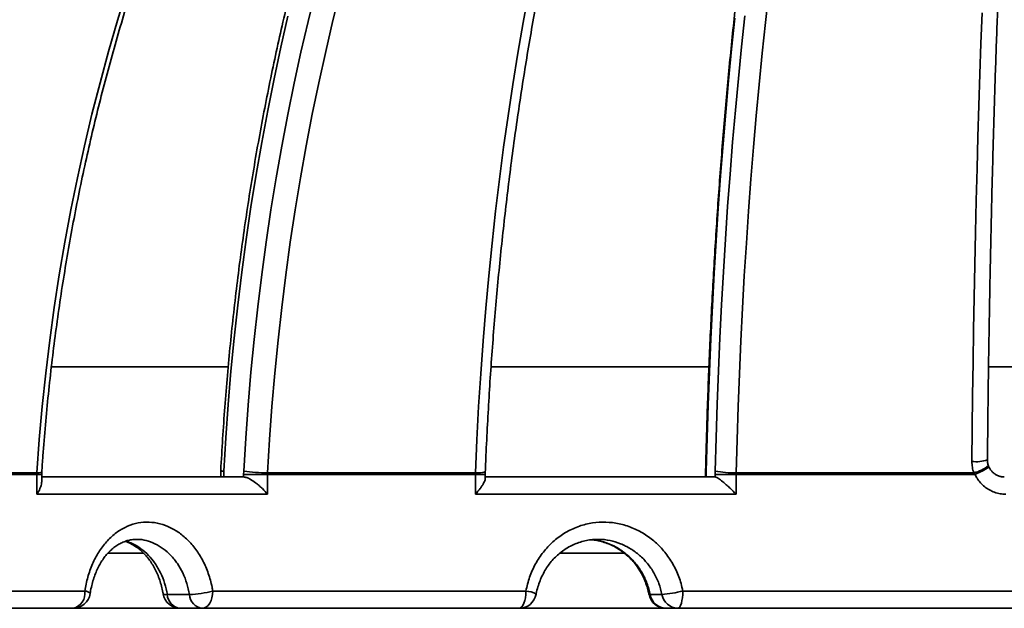
# Model space of a CAD drawing. Units: inches. Extents: x 0.2 to 8.4, y 0.1 to 10.9.
# Drawn here: x 3 to 3.2, y 3.9 to 4.1 of the extents above; entities that cross this region are included whole.
import ezdxf

# ---------------------------------------------------------------- set-up
doc = ezdxf.new("R2010")
doc.units = ezdxf.units.IN
doc.header["$MEASUREMENT"] = 0

msp = doc.modelspace()

# ---------------------------------------------------------------- linework, layer by layer
at = {"color": 7, "linetype": 'Continuous', "lineweight": 35}
for p, q in [((3.005948308470067, 3.971296029916119), (3.046031148763009, 3.971296029916119)), ((3.105591711547639, 3.971296029916119), (3.154988740075617, 3.971296029916119)), ((3.218353343082315, 3.971296029916119), (3.279036529981629, 3.971296029916119)), ((3.002688422795211, 3.946958444399317), (2.967967763891226, 3.946958444399317)), ((2.967981770396088, 3.94732276019071), (3.002700320991096, 3.94732276019071)), ((3.002688422795211, 3.946958444399317), (3.002700320991096, 3.94732276019071)), ((3.002688422795211, 3.942464189650665), (3.002688422795211, 3.946958444399317)), ((3.00379913496417, 3.945183651568542), (3.00379913496417, 3.946958444399317)), ((3.003805496557347, 3.946957271079538), (3.003820309719557, 3.947428358970824)), ((3.044378711185443, 3.947680476058346), (3.044378711185443, 3.946370464525044)), ((3.045085159691156, 3.947680476058346), (3.045085159691156, 3.946370464525044)), ((3.049586087696051, 3.947687075982103), (3.049566544588481, 3.946958444399317)), ((3.049566544588481, 3.946370317860072), (3.049566544588481, 3.946958444399317)), ((3.054967812192577, 3.946958444399317), (3.049566544588481, 3.946958444399317)), ((3.054967812192577, 3.946958444399317), (3.054977748744456, 3.94732276019071)), ((3.054967812192577, 3.946958444399317), (3.054967812192577, 3.942464189650665)), ((3.102072503868493, 3.946958444399317), (3.054967812192577, 3.946958444399317)), ((3.054977748744456, 3.94732276019071), (3.102079635452775, 3.94732276019071)), ((3.102072503868493, 3.946958444399317), (3.102079635452775, 3.94732276019071)), ((3.102072503868493, 3.942464189650665), (3.102072503868493, 3.946958444399317)), ((3.104312591324145, 3.945981655683264), (3.104312591324145, 3.946958444399317)), ((3.104317724598178, 3.946957417744511), (3.104325103679601, 3.947533224426076)), ((3.154241399542292, 3.947680476058346), (3.154241399542292, 3.946370464525044)), ((3.154374498004727, 3.947680476058346), (3.154374498004727, 3.946370464525044)), ((3.156405358710717, 3.947687075982103), (3.156396540479253, 3.946958444399317)), ((3.156396540479253, 3.946370464525044), (3.156396540479253, 3.946958444399317)), ((3.161164352901077, 3.946958444399317), (3.156396540479253, 3.946958444399317)), ((3.161164352901077, 3.946958444399317), (3.161168835349295, 3.94732276019071)), ((3.161164352901077, 3.946958444399317), (3.161164352901077, 3.942464189650665)), ((3.215299996063174, 3.946958444399317), (3.161164352901077, 3.946958444399317)), ((3.161168835349295, 3.94732276019071), (3.215007970061683, 3.94732276019071)), ((3.215299996063174, 3.946958444399317), (3.215007970061683, 3.94732276019071)), ((3.00379913496417, 3.946370464525044), (3.049551878091243, 3.946370464525044)), ((3.049551878091243, 3.946370464525044), (3.049566544588481, 3.946370317860072)), ((3.104312591324145, 3.946370464525044), (3.156397842130883, 3.946370464525044)), ((3.054967812192577, 3.942464189650665), (3.002688422795211, 3.942464189650665)), ((3.161164352901077, 3.942464189650665), (3.102072503868493, 3.942464189650665)), ((2.960910923745779, 3.920514749879133), (3.013576958676583, 3.920514749879133)), ((3.042566573786075, 3.920514749879133), (3.113523325754288, 3.920514749879133)), ((3.14908433828377, 3.920514749879133), (3.229773387094493, 3.920514749879133)), ((3.032263066146408, 3.919733612236235), (3.037292299714939, 3.919733612236235)), ((3.144355887073909, 3.919733612236235), (3.14167988382066, 3.919733612236235)), ((3.010905162874729, 3.916608621669726), (2.957640643191005, 3.916608621669726)), ((3.010905162874729, 3.916608621669726), (3.03770954322824, 3.916608621669726)), ((3.04022420584531, 3.916608621669726), (3.03770954322824, 3.916608621669726)), ((3.111987285165426, 3.916608621669726), (3.04022420584531, 3.916608621669726)), ((3.111987285165426, 3.916608621669726), (3.146614380983594, 3.916608621669726)), ((3.146614380983594, 3.916608621669726), (3.14795239636006, 3.916608621669726)), ((3.229558369370062, 3.916608621669726), (3.14795239636006, 3.916608621669726))]:
    msp.add_line(p, q, dxfattribs=at)
at = {"color": 8, "linetype": 'Continuous', "lineweight": 35}
for p, q in [((3.002688422795211, 3.946958444399317), (3.00379913496417, 3.946958444399317)), ((3.044378711185443, 3.947680476058346), (3.045085159691156, 3.947680476058346)), ((3.102072503868493, 3.946958444399317), (3.104312591324145, 3.946958444399317)), ((3.154241399542292, 3.947680476058346), (3.154374498004727, 3.947680476058346)), ((3.018820891431557, 3.929108583935762), (3.026834390525599, 3.929108583935762)), ((3.121215225230142, 3.929108583935762), (3.135794740972999, 3.929108583935762))]:
    msp.add_line(p, q, dxfattribs=at)
at = {"color": 7, "linetype": 'Continuous', "lineweight": 35, "flags": 128}
for points in [[(3.002700320991096, 3.94732276019071), (3.003258857872163, 3.954861486436035), (3.003934286736218, 3.962380852905005), (3.004726314253316, 3.969877632968228), (3.00563451876166, 3.977348013336424), (3.006658496932576, 3.984788327385281), (3.007797735438662, 3.992195055155463), (3.009051702619393, 3.99956453002266), (3.010419775148636, 4.006893378692508), (3.011901293034015, 4.01417808120567), (3.01349554128379, 4.021414970937836), (3.015201768239977, 4.028600527929668), (3.017019148912107, 4.035731378886803), (3.018946803310346, 4.042804150514875), (3.020983778112373, 4.049815322854547), (3.023129138328988, 4.056761669276427)], [(3.071548763981341, 4.056761669276427), (3.069808547417805, 4.049815322854547), (3.068156219838967, 4.042804150514875), (3.066592606235298, 4.035731378886803), (3.065118421598538, 4.028600527929668), (3.063734399253549, 4.021414970937836), (3.062441199192707, 4.01417808120567), (3.061239444742143, 4.006893378692508), (3.060129722561748, 3.99956453002266), (3.059112564312047, 3.992195055155463), (3.058188464987321, 3.984788327385281), (3.057357846249367, 3.977348013336424), (3.0566211480931, 3.969877632968228), (3.055978682181588, 3.962380852905005), (3.055430796844139, 3.954861486436035), (3.054977748744456, 3.94732276019071)], [(3.102079635452775, 3.94732276019071), (3.102411730783048, 3.954826580172608), (3.102813051980284, 3.962311480373069), (3.103283397380148, 3.969773794167783), (3.103822556151739, 3.977210148262386), (3.104430262464798, 3.984616729367596), (3.105106222989377, 3.991990164189048), (3.105850116895851, 3.999326786102432), (3.106661595854911, 4.006623221813384), (3.107540265704442, 4.013876098027539), (3.108485713949209, 4.021081601455615), (3.109497473094615, 4.028236652133192), (3.110575084812619, 4.035337583435961), (3.111718008276136, 4.04238116873453), (3.112925711824642, 4.04936388806956), (3.114197617964807, 4.05628251481166)], [(3.168590101284865, 4.05628251481166), (3.167811163616552, 4.04936388806956), (3.167071541327399, 4.04238116873453), (3.166371591913274, 4.035337583435961), (3.165711654536927, 4.028236652133192), (3.165092031694863, 4.021081601455615), (3.164513025883588, 4.013876098027539), (3.163974912099924, 4.006623221813384), (3.163477947007574, 3.999326786102432), (3.163022368937117, 3.991990164189048), (3.162608397886013, 3.984616729367596), (3.162236226352037, 3.977210148262386), (3.161906037666405, 3.969773794167783), (3.161617987660649, 3.962311480373069), (3.161372213833183, 3.954826580172608), (3.161168835349295, 3.94732276019071)], [(3.214595092122952, 3.949883383943499), (3.214668339818454, 3.957370337453574), (3.214755809432998, 3.964837197862431), (3.214857459717058, 3.972280298545764), (3.214973244837832, 3.979696266209206), (3.215103105212674, 3.987081434228448), (3.215246983550579, 3.994432429309126), (3.215404806519062, 4.00174558482693), (3.215576503077275, 4.009017380822521), (3.215761990726172, 4.01624459066651), (3.215961177800146, 4.023423547734585), (3.216173972633589, 4.030551025397355), (3.216400274394332, 4.03762335703051), (3.216639973083645, 4.04463746266963), (3.21689295411952, 4.051589822355377)], [(3.042566573786075, 3.920514749879133), (3.042521565972676, 3.919752678682644), (3.042388265845903, 3.919019940480632), (3.042171806679792, 3.91834454828282), (3.041880493378401, 3.917752608454293), (3.041525545812119, 3.917266854065769), (3.041120585490255, 3.916905911568741), (3.040681177233004, 3.916683567470612), (3.04022420584531, 3.916608621669726)], [(3.113523325754288, 3.920514749879133), (3.113493809428596, 3.919752678682644), (3.113406397105058, 3.919019940480632), (3.113264452911476, 3.91834454828282), (3.113073430951511, 3.917752608454293), (3.112840664473782, 3.917266854065769), (3.112575100041606, 3.916905911568741), (3.112286949203682, 3.916683567470612), (3.111987285165426, 3.916608621669726)], [(3.14908433828377, 3.920514749879133), (3.149062586035054, 3.919752678682644), (3.148998172612496, 3.919019940480632), (3.148893572987507, 3.91834454828282), (3.148752802113704, 3.917752608454293), (3.148581268261944, 3.917266854065769), (3.148385571355985, 3.916905911568741), (3.148173227975661, 3.916683567470612), (3.14795239636006, 3.916608621669726)]]:
    msp.add_lwpolyline(points, dxfattribs=at)
at = {"color": 8, "linetype": 'Continuous', "lineweight": 35, "flags": 128}
for points in [[(3.049586087696051, 3.947687075982103), (3.05003541417206, 3.955177402786542), (3.050577304578763, 3.962649249804461), (3.051211502252457, 3.970098803746578), (3.05193773219632, 3.977522837983501), (3.052755664414164, 3.984917832555893), (3.053664877244193, 3.992280267504416), (3.054664985690855, 3.999606916199678), (3.055755494759868, 4.006894258682343), (3.056935927790071, 4.014138774993072), (3.058205716454698, 4.021337238502475), (3.059564255760736, 4.028486275916184), (3.061010959048296, 4.035582660604809), (3.062545111325638, 4.042622872609012), (3.064165997601021, 4.049603831964374), (3.065872902882706, 4.05652216537653)], [(3.059604130300102, 4.050819097925518), (3.057987020647757, 4.043746619627391), (3.056456809991548, 4.036615475340311), (3.055014176656971, 4.029429038358645), (3.053659798969524, 4.022190681976755), (3.05239430025534, 4.014903632824036), (3.051218230508065, 4.007571117529879), (3.050132139721345, 4.000196509388648), (3.049136522889462, 3.992783181694708), (3.048231838340456, 3.985334654407398), (3.047418471069877, 3.977854007491136), (3.046696806073279, 3.970344907570233), (3.046067191679972, 3.962810727939052), (3.045529884553656, 3.955254695226986), (3.045085159691156, 3.947680476058346)], [(3.160875028743374, 4.050343170090144), (3.160151429602454, 4.043300758111354), (3.159466687512652, 4.036200560133448), (3.158821095803916, 4.029045949450787), (3.15821495697275, 4.021840006027794), (3.157648546015978, 4.014585809828888), (3.15712211043074, 4.007287027478378), (3.156635888547617, 3.999946592275712), (3.156190109530628, 3.992567877515254), (3.155784956710987, 3.98515425649137), (3.155420631753034, 3.977709249163397), (3.155097281321739, 3.970235935495754), (3.154815061248636, 3.962737835447779), (3.154574099865576, 3.955218175648864), (3.154374498004727, 3.947680476058346)], [(3.156405358710717, 3.947687075982103), (3.156611038001359, 3.955275814983009), (3.156859598463301, 3.962845487537506), (3.157150902598131, 3.970392280356311), (3.157484831240558, 3.977912673480088), (3.15786121022593, 3.985403000284527), (3.15827986538959, 3.992859887475263), (3.158740595067201, 4.000279521763015), (3.159243179261305, 4.007658529853417), (3.159787379641323, 4.014993391787133), (3.160372939543552, 4.022280587604825), (3.160999574804608, 4.029516450682184), (3.161666982927986, 4.036697754389817), (3.162374852250619, 4.04382112543336), (3.163122843609758, 4.050882897188504)], [(3.154374498004727, 3.947680476058346), (3.154250456104336, 3.947750141920227), (3.154242499529584, 3.94777316832089)], [(3.14167988382066, 3.919733612236235), (3.141486029393416, 3.919741238814799), (3.141442799892807, 3.919764851875352)]]:
    msp.add_lwpolyline(points, dxfattribs=at)
at = {"color": 7, "linetype": 'Continuous', "lineweight": 35}
for centre, radius, start, end in [((3.26029791086007, 3.919088988011113), 0.3560015436388783, 114.1412409372248, 175.3934531157541), ((3.260516224522074, 3.91913532284031), 0.3438920925510691, 112.3750571485138, 175.298423206631), ((3.260142621319003, 3.918976307319124), 0.3483018874379091, 114.6820697304901, 175.2717037443163), ((3.048284969764928, 3.947680507512667), 0.003906249999999556, 176.9923368613533, 179.9999999999935), ((3.05499656393655, 3.987680090051397), 0.0403573342466486, 262.2954858019629, 269.9732878507261), ((3.15814764834552, 3.947680507512668), 0.003906250000000444, 178.6419207741864, 180), ((3.160482648583454, 3.969674476489224), 0.02236224661716406, 259.4945431219223, 271.7584001589266), ((3.010145567097908, 3.919995005653058), 0.00347053053966323, 282.6426841529901, 8.612977934464316), ((3.036038952595522, 3.946392892966992), 0.02668872661036975, 272.691695373082, 284.1572190599771), ((3.140420015312698, 3.958260485566913), 0.03872739411784432, 275.8330508200279, 282.9279706483402), ((3.010905165648091, 3.920514798454571), 0.003906250000000203, 270.0000000000008, 351.5177181969388), ((3.035194961619794, 3.920514798454571), 0.00390625, 189.2824638834256, 270.0000000000008), ((3.03558272096676, 3.91991028138096), 0.003324352585540535, 183.0463577221857, 263.301520933979), ((3.04061194987048, 3.9199102792792), 0.003324347815625302, 183.0463258218551, 263.3019103767199), ((3.111987282697136, 3.920514798454571), 0.00390625, 270.0000000000008, 349.3545984106722), ((3.145276398637178, 3.920514798454571), 0.003906250000000609, 191.0661024211563, 270.0000000000008), ((3.14536573739533, 3.920343529240462), 0.003735975819777193, 189.3958830737088, 268.6298055421927), ((3.148041741086362, 3.92034352948224), 0.003735976291157925, 189.3958856358296, 268.6296583785774)]:
    msp.add_arc(centre, radius, start, end, dxfattribs=at)
at = {"color": 8, "linetype": 'Continuous', "lineweight": 35}
for centre, radius, start, end in [((3.215536816202262, 3.958087237218299), 0.008257726854043761, 263.4516530168387, 288.1953853863994), ((3.003018916122431, 3.949883068070911), 0.002580054127170859, 262.9067889816214, 287.9646225757079), ((3.044982115115132, 3.948629187223165), 0.0009542908670318899, 231.196017113794, 276.1988994658664), ((3.102706026012647, 3.952729002221689), 0.005442409212014649, 263.3909328624956, 287.2941405459109), ((3.213489965893448, 3.954607626179018), 0.007441344577587174, 281.7707293283971, 310.5062992239241), ((3.207739303040968, 3.965258407227028), 0.01980032117092073, 292.4481364276372, 302.7809790802136), ((3.013589591730172, 3.919023886455999), 0.001490916946204811, 37.75445457176718, 90.48549271412367), ((3.113335361308367, 3.915889011312348), 0.004629555909713983, 57.45409325520202, 87.67309636481782), ((3.031957596663589, 3.920771511603215), 0.00108191806571053, 235.2029319718101, 286.3999536268723)]:
    msp.add_arc(centre, radius, start, end, dxfattribs=at)
at = {"color": 7, "linetype": 'Continuous', "lineweight": 35}
for points, knots in [([(3.127891598104113, 4.253181633549572), (3.125952577311069, 4.25242411319645), (3.121833429132161, 4.250814878992133), (3.115596370920179, 4.248188339044157), (3.109170042837485, 4.245339811457955), (3.102801349580971, 4.24235534731423), (3.096491507391375, 4.239240030612965), (3.090243238095685, 4.23599441785171), (3.084059163800113, 4.232619692652518), (3.077941629945311, 4.229117411763869), (3.071893174360178, 4.225488828981778), (3.065916296965883, 4.221735377027364), (3.060013123245906, 4.217858966291026), (3.054186391305413, 4.213860579165224), (3.04843824626046, 4.209742090240923), (3.042770964621336, 4.205505262875125), (3.037186933235983, 4.201151643447219), (3.031688321777583, 4.196683056722199), (3.026277395955204, 4.192101234791837), (3.020956320465598, 4.187408061404795), (3.015727129850972, 4.182605503956582), (3.010592102437488, 4.177695274946274), (3.005553280452191, 4.172679418179296), (3.000612444588981, 4.167560185229343), (2.995771897601585, 4.162339297093527), (2.99103350748352, 4.157018965603588), (2.986398968706009, 4.151601522572763), (2.981870438884096, 4.14608889640146), (2.977449523457799, 4.140483435005408), (2.973138150915325, 4.134787314515857), (2.968937960085651, 4.129002905628475), (2.964850617722371, 4.123132525230734), (2.960877909977913, 4.117178410888316), (2.957021312211046, 4.111143056470517), (2.953282376437154, 4.105028897603302), (2.949662703773537, 4.098838370173674), (2.946163626854023, 4.092573997521175), (2.942786642389218, 4.086238259306549), (2.939533070340004, 4.079833683247869), (2.93640423950103, 4.07336284331029), (2.933401460222071, 4.066828358588482), (2.930525698690861, 4.060232927611014), (2.927778477623399, 4.053579079022936), (2.925160646039756, 4.046869574041437), (2.922673325862134, 4.040107109388379), (2.920317512741426, 4.03329437722907), (2.91809415676075, 4.02643407167372), (2.916004245574075, 4.019528998461362), (2.914048430123908, 4.012581956151876), (2.912227674402229, 4.005595723194014), (2.910542587284493, 3.998573073958642), (2.908993931398544, 3.991516873120164), (2.907582310978158, 3.984429961402693), (2.906308177906172, 3.977315194464996), (2.905172277231087, 3.970175372223687), (2.904174735797745, 3.963013418595064), (2.903331936464296, 3.95595811957862), (2.902828347889208, 3.95095782492734), (2.902595680987417, 3.948353732012399), (2.90256629608123, 3.948024845413495)], [0, 0, 0, 0, 0.01588555232112896, 0.03374638588159828, 0.05160745986934929, 0.06946859971327926, 0.08733003293799817, 0.105191488835278, 0.1230531929584331, 0.1409150668697879, 0.1587771832171423, 0.1766395654388969, 0.1945018458436398, 0.2123645557729848, 0.2302274814457493, 0.2480905178435977, 0.2659537257493729, 0.283817143481764, 0.301680809878729, 0.3195445822048734, 0.3374085086682322, 0.3552727951013623, 0.3731373000490341, 0.3910017848279563, 0.408866712528649, 0.4267318840497814, 0.4445969423071569, 0.4624624045418441, 0.4803280026116192, 0.4981938098648055, 0.5160597508428261, 0.533925759851584, 0.5517921428416804, 0.5696587295851955, 0.5875253397769267, 0.6053922246987951, 0.6232590277516061, 0.6411261653884013, 0.6589933788322843, 0.6768608663558091, 0.6947285373923614, 0.7125960584889582, 0.7304640632842216, 0.7483319687547673, 0.76619992035855, 0.7840681033468303, 0.8019363718611039, 0.8198050079705919, 0.837673291158958, 0.8555419370659796, 0.8734106429299773, 0.8912794825265754, 0.9091482181145077, 0.9270170209688077, 0.9448860321857543, 0.9627551053139184, 0.9806241029215003, 0.9975529011064461, 0.9999999999999999, 0.9999999999999999, 0.9999999999999999, 0.9999999999999999]), ([(3.218115360831507, 3.950242273130914), (3.218126655721865, 3.951482614065159), (3.21815941155376, 3.955079674138231), (3.218223224498606, 3.961021460036961), (3.218310882455989, 3.968058992881549), (3.218411193876958, 3.975074268398718), (3.218523898851374, 3.982064559145613), (3.218649002242963, 3.989026933123693), (3.218786444690901, 3.995958432446544), (3.21893616820697, 4.00285620755467), (3.219098103455288, 4.009717306772953), (3.219272192372336, 4.016538891392516), (3.219458354619726, 4.023318112360283), (3.219656510162245, 4.030052196128666), (3.219866577524003, 4.03673826772432), (3.220088468143147, 4.0433735499002), (3.220322080979938, 4.049955264995631), (3.220567330332979, 4.056480590439506), (3.220824101875419, 4.06294689673243), (3.221092277758813, 4.069351432494531), (3.221371770210097, 4.075691504034038), (3.221662425656587, 4.081964462315808), (3.221964146747271, 4.088167661490016), (3.222276789423044, 4.094298522705307), (3.222600228704331, 4.100354449923724), (3.222934315109362, 4.106332918020116), (3.223278906739801, 4.11223143217321), (3.223633859947673, 4.118047407799543), (3.223999018926177, 4.12377843180166), (3.224374215233792, 4.129422190081962), (3.224759294870808, 4.134976173654475), (3.225154084007428, 4.140438050997044), (3.225558407419896, 4.145805472837496), (3.225972092133638, 4.151076234739212), (3.226394934148207, 4.156248136166045), (3.226826765974705, 4.161318804873333), (3.227267367450634, 4.16628626253616), (3.227716567987401, 4.171148052214367), (3.228174117913419, 4.175902543142687), (3.228639836970979, 4.180547247215175), (3.229113483868573, 4.185080378116822), (3.229594839928627, 4.189499823113039), (3.230083655693222, 4.193803659710169), (3.230579695914847, 4.197990057206252), (3.231082696705589, 4.202056978344147), (3.231592387912113, 4.206002851540139), (3.232108503458084, 4.20982538675389), (3.232630728453068, 4.213523322285558), (3.233158759108167, 4.217094694833847), (3.233692279227564, 4.220537426348284), (3.234230888733457, 4.223850572700551), (3.234774262862856, 4.227031434789857), (3.235321920622979, 4.230079334147588), (3.235873439733404, 4.232991849248096), (3.23642828415581, 4.235767515239523), (3.236985863449797, 4.238404782392545), (3.237545519786927, 4.240901489301677), (3.238106457984355, 4.243256553352606), (3.238667739932567, 4.245467020584055), (3.239228334302232, 4.247534386465968), (3.239786612475516, 4.249443823114771), (3.240173170384232, 4.250695099800969), (3.240372587744726, 4.251288639057954), (3.240387835360897, 4.25133402156001)], [0, 0, 0, 0, 0.00886666759381022, 0.02571384617110567, 0.04256144628725457, 0.05940879905494543, 0.07625584818094669, 0.09310287235125461, 0.1099498296597782, 0.1267962107917827, 0.1436425990669851, 0.1604884633722948, 0.1773339180282528, 0.194179351868631, 0.2110241640431122, 0.2278686563605713, 0.2447127692301408, 0.2615560947160105, 0.2783990833492284, 0.2952415443447641, 0.3120831827524244, 0.3289243435390882, 0.3457645953217114, 0.3626041154438653, 0.37944271386291, 0.3962804324361998, 0.4131172177005836, 0.4299526819512879, 0.4467869652039825, 0.4636200463338504, 0.4804516531651002, 0.4972816597259264, 0.5141098576958616, 0.5309362164459767, 0.5477606694500883, 0.5645827835907298, 0.5814025063492972, 0.5982192674612363, 0.6150332955077732, 0.6318438750249599, 0.6486507625823057, 0.6654534520738923, 0.6822515920495071, 0.6990445539997898, 0.7158317789388948, 0.7326125547147292, 0.7493858194393772, 0.7661509439711395, 0.7829065854391711, 0.7996511972316869, 0.8163836446967893, 0.8331014206422035, 0.8498028842618414, 0.8664848791850127, 0.8831441945954814, 0.8997769707271773, 0.9163781801868572, 0.9329420729768992, 0.9494612557276586, 0.9659266377059217, 0.9823271007170066, 0.9986487155169425, 1, 1, 1, 1]), ([(3.003814681451242, 3.947428945630714), (3.003899184476748, 3.948661541922124), (3.004144569188809, 3.952240825435883), (3.004628407584215, 3.958155576728131), (3.005299402184456, 3.965164834185406), (3.006072817431915, 3.972152852180106), (3.006946588053468, 3.979116896116379), (3.007920764631889, 3.986053952825765), (3.008994870627043, 3.99296107310907), (3.010168459796085, 3.999835332238313), (3.011440942565037, 4.006673900177383), (3.012811858360795, 4.013473895619354), (3.014280621892557, 4.020232449213696), (3.015846487053131, 4.026946692741079), (3.017508982066028, 4.033613789907974), (3.019267114239048, 4.040230933713869), (3.021120456333728, 4.046795339719363), (3.023067918035176, 4.053304296594509), (3.025108806156281, 4.059755059501413), (3.027242249018772, 4.066144861179953), (3.029467254151886, 4.072471093636397), (3.031782953536002, 4.078731038832124), (3.034188289489306, 4.084922046020727), (3.036682293241391, 4.091041539143665), (3.039263792550388, 4.097087026142521), (3.041931762468189, 4.103055968023307), (3.044685102903132, 4.108945739795576), (3.047522448775479, 4.114754069493605), (3.05044280604027, 4.120478371092094), (3.053444781955821, 4.126116287339192), (3.056527209795257, 4.131665459196967), (3.059688610991345, 4.13712369071929), (3.062927759817272, 4.142488631564799), (3.06624331106073, 4.147757955990921), (3.069633722401781, 4.152929573722022), (3.073097610455272, 4.158001342205062), (3.076633636442887, 4.162970981709657), (3.080240037601157, 4.167836812608864), (3.083915572375419, 4.172596426108465), (3.087658498703223, 4.177248096200724), (3.091467287557857, 4.181789913530654), (3.095340427444055, 4.186219793660421), (3.09927614255936, 4.190536178979921), (3.103272904247875, 4.194737106971408), (3.107329028684718, 4.198820852539749), (3.111442784692368, 4.202785782976389), (3.11561249856216, 4.20663030648278), (3.119836441701412, 4.210352766578644), (3.124112831300133, 4.213951773212816), (3.128439974068977, 4.217425606247502), (3.132816005063734, 4.220773064146215), (3.137239225806644, 4.223992560479611), (3.141707728844206, 4.227083004546631), (3.146219695498429, 4.23004312024049), (3.150773406234005, 4.232871222848673), (3.155366800607183, 4.235566751835599), (3.159998191985957, 4.238128051901351), (3.164665522189551, 4.240554597353959), (3.169367050927181, 4.242844687385789), (3.17410065356844, 4.244998329320928), (3.178864868970932, 4.247011839087487), (3.182995896565968, 4.248634864570351), (3.185542791215135, 4.249559721828263), (3.186484717481398, 4.249901764772229)], [0, 0, 0, 0, 0.008733878546475072, 0.02536193538014309, 0.04199011937755689, 0.05861810775718906, 0.07524591900974176, 0.09187386947770208, 0.1085012496451189, 0.1251283280379904, 0.1417553343419971, 0.1583821321377492, 0.1750085644838776, 0.1916350813958617, 0.208260756509714, 0.2248866290330062, 0.2415117019310284, 0.2581368956033353, 0.2747617562418915, 0.2913861278706144, 0.3080104263570205, 0.3246344076325164, 0.3412580420607731, 0.3578812268724235, 0.3745044847040784, 0.3911275864464693, 0.4077502956214499, 0.4243731373035864, 0.4409957616044327, 0.4576183192852362, 0.4742408680345234, 0.4908636382970152, 0.5074865891598518, 0.524109591717564, 0.5407329742050524, 0.5573567016759533, 0.5739807683928998, 0.5906057426566875, 0.6072311904916765, 0.6238576007223353, 0.6404851300914156, 0.6571136153548518, 0.6737435581881291, 0.6903749338657721, 0.7070078483038535, 0.7236426071265216, 0.7402794102451478, 0.756918407522006, 0.7735598785747175, 0.7902038637227231, 0.806850708535693, 0.8235005240324881, 0.8401536819075405, 0.8568103235515867, 0.8734704056601525, 0.8901343876170866, 0.9068022618369848, 0.923474346783102, 0.940150580235056, 0.9568311224072232, 0.9735160237785241, 0.9902053456171612, 1, 1, 1, 1]), ([(3.209620690629329, 4.243884174287948), (3.20929173210791, 4.243328717493688), (3.208371984878421, 4.241775695412306), (3.206884123092385, 4.239080447701999), (3.205155931400369, 4.235812731424777), (3.203450608720653, 4.232412088325371), (3.201767133538381, 4.228888028962666), (3.200106182762623, 4.225239657208847), (3.198467872791117, 4.221469282480498), (3.196852586437896, 4.217577954818116), (3.19526065919111, 4.213567267279632), (3.193692413729216, 4.209438764842371), (3.192148200758521, 4.205194141596447), (3.190628475966638, 4.200834618929796), (3.189133577359002, 4.196362178174502), (3.187663895694602, 4.191778572437295), (3.186219909584997, 4.187085228350976), (3.184802010652766, 4.182284097010943), (3.183410603921165, 4.177377058473064), (3.182046151875169, 4.172365885145716), (3.180709100131643, 4.167252476111975), (3.179399821872894, 4.162039044742486), (3.178118808894856, 4.156727333078458), (3.176866481969698, 4.151319412478257), (3.175643225519957, 4.145817610593244), (3.174449515466364, 4.140223846974293), (3.173285741360949, 4.134540332989895), (3.172152315405487, 4.12876939364433), (3.171049654095035, 4.122913231250596), (3.169978128533733, 4.11697419392909), (3.168938153246394, 4.110954498857531), (3.16793010123357, 4.104856650912081), (3.166954315260889, 4.098683040813035), (3.166011223842011, 4.092436034056813), (3.165101097511, 4.086118138241591), (3.164224321264621, 4.079731897877672), (3.163381207048452, 4.073279794356815), (3.162572111240628, 4.066764382153088), (3.161797268186276, 4.06018830691524), (3.161057028760746, 4.053554213397317), (3.160351670163313, 4.046864669544727), (3.159681414829881, 4.040122420467216), (3.159046576391485, 4.033330048365482), (3.158447361222067, 4.026490322803494), (3.157884026588737, 4.019605985697766), (3.157356749035921, 4.012679812374999), (3.156865764337816, 4.005714508655731), (3.156411259522028, 3.998712861135233), (3.155993401903187, 3.991677738541694), (3.155612345673094, 3.984611946872568), (3.155268257166588, 3.977518333356365), (3.154961265100497, 3.970399682472371), (3.154691425582751, 3.963258895099852), (3.154463228254965, 3.956224303656923), (3.154321535641977, 3.951058491252736), (3.154254728025464, 3.948281350699593), (3.154242499529584, 3.947773021655918)], [0, 0, 0, 0, 0.01066789111950359, 0.02982674915773851, 0.04897100090088468, 0.06810052366240242, 0.0872152632354744, 0.1063158005666254, 0.1254024127734752, 0.1444759006075175, 0.163537099610472, 0.1825865447618298, 0.2016248997179517, 0.2206533538835525, 0.2396721766067698, 0.258681920541624, 0.2776836576682024, 0.2966777621216435, 0.3156646332602328, 0.3346449913784955, 0.3536193697304409, 0.3725877817598632, 0.3915510663911729, 0.4105096162206582, 0.4294633294667863, 0.4484129795540789, 0.4673588237557155, 0.4863008956621256, 0.5052395676798006, 0.5241749883931482, 0.5431076544477622, 0.5620375563219469, 0.580964629013837, 0.5998896444872596, 0.618812345521573, 0.6377329596563155, 0.6566516989282248, 0.6755688483262213, 0.6944840693072729, 0.7133978471677112, 0.732310213592628, 0.751221030803764, 0.7701308411282707, 0.7890396045627127, 0.8079472455466546, 0.8268537808829965, 0.8457595953838474, 0.8646647634596182, 0.8835690554389146, 0.902472594071626, 0.9213755648732729, 0.9402777966791535, 0.9591799089878587, 0.9780813977378715, 0.9959880092802688, 1, 1, 1, 1]), ([(2.936901372772827, 3.94735663979933), (2.937009444251085, 3.948586545442674), (2.937323725975825, 3.952163223332989), (2.937943684915401, 3.958075482263168), (2.938804183181204, 3.965085126156878), (2.939796194500574, 3.97207363606308), (2.940917185129725, 3.97903827224205), (2.942167229807095, 3.98597600292605), (2.943545672488732, 3.99288400461957), (2.94505193463941, 3.999759348831175), (2.946685432738893, 4.006599178343822), (2.948445391850058, 4.013400594051904), (2.950331177464286, 4.020160721348594), (2.95234190248937, 4.026876706627235), (2.954476814408946, 4.033545730545233), (2.95673493556626, 4.040165082828022), (2.959115288139191, 4.04673194484473), (2.961617028619376, 4.053243506052656), (2.964238982457803, 4.059697079746383), (2.966979964474394, 4.06609002622382), (2.969839066915342, 4.072419526633737), (2.972814874737807, 4.078683007753934), (2.975906238156282, 4.084877824021134), (2.979111840084089, 4.091001388924957), (2.982430318616023, 4.097051130794235), (2.985860272937154, 4.103024500041662), (2.989400367835975, 4.108918938382581), (2.993048903552984, 4.114732110053677), (2.996804612702809, 4.120461399796078), (3.000665660609701, 4.126104596946145), (3.004630681333063, 4.131659170064096), (3.008697729672756, 4.137122981205915), (3.012865417319735, 4.142493491976866), (3.017131710796265, 4.147768669371033), (3.02149503221283, 4.152946164748072), (3.02595341115328, 4.158023902996873), (3.030505006346827, 4.162999725929572), (3.035148034574231, 4.167871392753654), (3.039880431224019, 4.172637010790952), (3.044700128920606, 4.177294702641853), (3.049605342855137, 4.181842206646576), (3.054593875085956, 4.186277810860182), (3.059663560849775, 4.190599761193996), (3.064812483092217, 4.194805936225661), (3.070038284062291, 4.198894835926545), (3.075338931982692, 4.202864562861968), (3.080712045592624, 4.206713655229563), (3.086155561302635, 4.210440197414441), (3.091667054121428, 4.214042851025939), (3.097244279160787, 4.217520052490503), (3.102884810622277, 4.220870473443425), (3.108586515895246, 4.224092232751403), (3.114346650888006, 4.227184721004391), (3.120163199660039, 4.230145725650846), (3.126033211497345, 4.232975378637094), (3.131955377440511, 4.23566894853744), (3.137834362388055, 4.23819914168681), (3.141760730027095, 4.239763954635667), (3.143679046559495, 4.240528479719885)], [0, 0, 0, 0, 0.009442421436451343, 0.02745942354646696, 0.04547648053983765, 0.06349398056231145, 0.08151120235675832, 0.09952850857308594, 0.1175458509061063, 0.1355635298100189, 0.1535810646090753, 0.1715990452065856, 0.1896169283077324, 0.2076348419471906, 0.2256529048628854, 0.2436711106674177, 0.2616898463418216, 0.2797083366032012, 0.2977271607817802, 0.3157464696942184, 0.3337657389350508, 0.3517853225384096, 0.3698052316057885, 0.387825364912053, 0.4058459303459471, 0.4238666858688571, 0.4418877296029528, 0.459909295426644, 0.4779310011611875, 0.4959532651569653, 0.513975901781047, 0.5319991118550051, 0.5500225766217933, 0.5680466817295191, 0.5860711708028984, 0.604096318781352, 0.6221219694480824, 0.640148006916935, 0.6581746376875973, 0.6762020314738314, 0.6942298391590964, 0.712258279973066, 0.7302875733644584, 0.7483173210780074, 0.7663477461534948, 0.7843788895405497, 0.8024107361836859, 0.820443198676369, 0.8384763256602796, 0.8565102508440413, 0.8745449322319929, 0.8925801717235117, 0.9106162938178568, 0.9286529875103429, 0.9466904747952954, 0.9647286166999959, 0.9827673605924659, 0.9999999999999999, 0.9999999999999999, 0.9999999999999999, 0.9999999999999999]), ([(3.104323930359822, 3.947532637766186), (3.104374599504067, 3.948769194670632), (3.104521586744521, 3.952356349925733), (3.10481126420701, 3.958282831447894), (3.105212787258787, 3.965303674157838), (3.105675523662396, 3.972303171551661), (3.10619822367845, 3.979278564222742), (3.106780942063189, 3.986226854518145), (3.107423332882798, 3.993145075898246), (3.108125170082348, 4.000030285363406), (3.108886108006711, 4.006879607826634), (3.109705805140371, 4.013690149859809), (3.110583930209815, 4.020459077585629), (3.111520058079948, 4.027183481310766), (3.112513822813215, 4.033860469905642), (3.11356475600189, 4.040487254854642), (3.114672368266977, 4.047061037538859), (3.115836203019798, 4.053578990664158), (3.117055776323579, 4.060038310095639), (3.118330420924926, 4.066436382066616), (3.119659727418159, 4.072770427594118), (3.121042942311253, 4.079037803197514), (3.122479617427151, 4.085235756808062), (3.123968926772363, 4.091361745152896), (3.125510314935415, 4.097413111381655), (3.127103084797485, 4.103387220671802), (3.128746463401503, 4.109281640900262), (3.130439699342196, 4.115093916894953), (3.132182079852947, 4.120821440753116), (3.133972756711534, 4.126461834388495), (3.135810939031776, 4.132012753175346), (3.137695730139073, 4.137471837677213), (3.139626334950977, 4.142836633785341), (3.141601798108315, 4.148104910278551), (3.143621219795647, 4.153274479801246), (3.14568365927999, 4.158343137923032), (3.147788115595572, 4.163308829880242), (3.149933625481305, 4.168169338365172), (3.152119167348771, 4.17292267624561), (3.15434373804108, 4.177566675201144), (3.156606184408378, 4.182099725218325), (3.158905503564067, 4.186519607741348), (3.161240547647848, 4.190824735169386), (3.163610256126163, 4.195013005765305), (3.166013370099101, 4.199083177290523), (3.168448838829586, 4.203033136331402), (3.170915438012388, 4.206861548474969), (3.173411976203835, 4.210566887219131), (3.175937249087029, 4.214147720927738), (3.178490057854535, 4.217602577308628), (3.181069221995556, 4.220930038747445), (3.183673390773123, 4.22412929724313), (3.186301488719404, 4.227198611445875), (3.188952154969223, 4.230137410633009), (3.191624348977284, 4.232944095518146), (3.194316692441678, 4.235618847055691), (3.197028341898582, 4.238158657362633), (3.199094897147793, 4.239983498964049), (3.200256728054899, 4.240964311583417), (3.200505320514195, 4.24117417226079)], [0, 0, 0, 0, 0.009451151470929571, 0.02741705419605079, 0.04538270987265462, 0.06334776004083362, 0.08131256406994126, 0.09927672407706611, 0.1172401911599789, 0.1352028816910336, 0.1531646577478819, 0.1711257408421663, 0.1890859066490547, 0.2070452767543282, 0.2250032192571675, 0.2429601015652016, 0.2609158905565713, 0.278870128517145, 0.2968227125217862, 0.31477409456882, 0.3327236801334053, 0.3506718166914509, 0.3686177798321502, 0.3865621325299246, 0.4045043168198895, 0.4224441055017798, 0.4403818186170853, 0.4583173238348106, 0.4762501762184713, 0.4941804526371352, 0.5121081109108491, 0.5300330819585595, 0.547954897527603, 0.5658736180097244, 0.5837891737822241, 0.6017014380272252, 0.6196105139989143, 0.6375161255989151, 0.6554181621649455, 0.6733165580954849, 0.6912114772748637, 0.7091027662228422, 0.726990498164041, 0.744874629331465, 0.7627555536318747, 0.7806331825771496, 0.7985079164003931, 0.8163801971720432, 0.8342504111013719, 0.8521190446116665, 0.8699868086409014, 0.8878546847938368, 0.9057231895112479, 0.9235937676873297, 0.9414676404607211, 0.959346865178049, 0.9772330536624055, 0.995128644670991, 1, 1, 1, 1]), ([(3.157160050825783, 4.236532739212353), (3.156876115819365, 4.236286699237338), (3.155340984993653, 4.234956452732095), (3.152593806656684, 4.232414770508973), (3.148921768862025, 4.228903106405168), (3.145295320345477, 4.225253783798494), (3.14171171302609, 4.221482097536033), (3.138173506982941, 4.217586005506183), (3.134681991839454, 4.213567907019496), (3.131238501836253, 4.209429513272076), (3.127844540468872, 4.205172438374814), (3.124501346764729, 4.200798657898538), (3.121210423276091, 4.196309659486625), (3.117972906716539, 4.191707658580404), (3.114790231077375, 4.18699425726555), (3.111663502111215, 4.18217179016791), (3.108594095788777, 4.177241897986838), (3.10558308193878, 4.172206882235857), (3.102631745087202, 4.167068581208578), (3.099741190225039, 4.161829233852449), (3.096912503810548, 4.156491011052427), (3.094146840689713, 4.151055987088894), (3.09144519420041, 4.145526511847516), (3.088808740558556, 4.139904607761228), (3.08623826358674, 4.134192813990075), (3.083735041615572, 4.128393161484668), (3.08129975942851, 4.12250824979077), (3.078933581497927, 4.116540232775751), (3.076637267989338, 4.110491673563593), (3.07441171655296, 4.104365028820666), (3.072257882932582, 4.098162607285658), (3.070176493337975, 4.091886983487657), (3.06816838013166, 4.085540675910678), (3.066234301782158, 4.079126245800815), (3.064375065100794, 4.072646220905401), (3.062591237464744, 4.06610326580317), (3.060883714703051, 4.059499904192617), (3.059252934943244, 4.052838891820264), (3.057699711652525, 4.046122816713826), (3.056224515761816, 4.039354340652278), (3.054827993230721, 4.03253621460584), (3.053510624923894, 4.025671214597421), (3.052272933881996, 4.018762057164435), (3.051115429873216, 4.011811472952201), (3.050038504226443, 4.00482222314888), (3.049042661386457, 3.997797111861708), (3.048128171829559, 3.990738967165109), (3.047295444673213, 3.983650636433758), (3.046544923057117, 3.976534922061488), (3.045876335674473, 3.969394715685876), (3.045291976612353, 3.962232552103034), (3.044785300329361, 3.955063320163703), (3.044517631675689, 3.950274492654604), (3.044384101123177, 3.947885513689734)], [0, 0, 0, 0, 0.004514019755141223, 0.02440562353126291, 0.04430320959224426, 0.06420611720914186, 0.08411360098553126, 0.1040249420904235, 0.1239399357799947, 0.1438575777364609, 0.1637776821226437, 0.1836995056087175, 0.2036229857283886, 0.2235475090143608, 0.2434729463586748, 0.2633985553380461, 0.2833244674134826, 0.3032501559672086, 0.3231756920057802, 0.343100723051396, 0.3630249579962478, 0.3829485656327113, 0.4028711392080758, 0.422792963770241, 0.4427135847335681, 0.4626334348060667, 0.4825518350345774, 0.5024695145188948, 0.5223858855734307, 0.5423007919122579, 0.5622148566037349, 0.5821277559296261, 0.6020395584866758, 0.6219500265634291, 0.6418597784478738, 0.6617679698758118, 0.681675693331887, 0.7015818977648199, 0.7214874274691421, 0.7413920541609101, 0.7612960097494244, 0.7811987887841377, 0.8011007151308982, 0.8210021639125459, 0.8409027577464222, 0.8608029574882486, 0.8807024994241234, 0.9006014895953933, 0.9204997273385679, 0.9403978028347875, 0.9602955572973524, 0.9801928388006697, 1, 1, 1, 1]), ([(3.051351255638014, 4.183363606760042), (3.050390916497896, 4.182311946619271), (3.047957133836213, 4.179646729604086), (3.044141930262966, 4.175246096192978), (3.039896433524806, 4.170179119357608), (3.035738600478325, 4.165005132540984), (3.0316658765297, 4.159731838714389), (3.027681238111323, 4.154359663072611), (3.023785779630249, 4.148891349311423), (3.019981292345939, 4.143328859352023), (3.016269210584352, 4.137674557546482), (3.012651011740947, 4.131930775615495), (3.009128262149303, 4.12609972311419), (3.005702182459846, 4.12018386200574), (3.00237445779706, 4.114185341363365), (2.999146085309555, 4.10810685710119), (2.996018609076537, 4.101950753061902), (2.992993072196811, 4.095719564022883), (2.990070965866735, 4.089415654858748), (2.987253160787077, 4.083041727149038), (2.984541005820399, 4.076600253114903), (2.981935443116729, 4.070093844466617), (2.979437665646909, 4.063525083367388), (2.977048530005724, 4.056896701049148), (2.974769025535219, 4.050211365049096), (2.972600150684169, 4.04347171380483), (2.970542652118701, 4.03668050859047), (2.968597425059472, 4.029840438070067), (2.966765237045871, 4.022954258559359), (2.965046798333735, 4.016024712704879), (2.963442838342642, 4.009054616891386), (2.961953933900162, 4.00204678365078), (2.960580730297368, 3.995004033501671), (2.95932375139294, 3.98792920564075), (2.958183500012453, 3.980825138527424), (2.957160529530666, 3.973694656451515), (2.956254710945234, 3.966540652008542), (2.955468578115194, 3.95936578252167), (2.954888061792926, 3.953174096684159), (2.954591791247938, 3.949372486416933), (2.954482708005076, 3.9479727793483)], [0, 0, 0, 0, 0.01749619919403392, 0.04434052978261661, 0.07118631656260531, 0.09803348656272827, 0.1248816258232362, 0.1517312473797119, 0.1785817695009575, 0.2054335971558158, 0.2322863585248153, 0.2591397904705362, 0.2859941431884122, 0.3128489454811362, 0.3397051707049651, 0.3665616463732841, 0.3934185793958564, 0.4202759428935532, 0.447134139098069, 0.4739924056413275, 0.5008514135314931, 0.5277104224242282, 0.5545703903741824, 0.5814302746238152, 0.6082901390515792, 0.6351506385831873, 0.6620109773915371, 0.6888714336068241, 0.7157324304886853, 0.742593315404925, 0.7694546120738677, 0.7963158449800392, 0.823177100481613, 0.8500385304480427, 0.8768997822211001, 0.9037611108591341, 0.9306227932324989, 0.9574845984480209, 0.9843463417091605, 1, 1, 1, 1]), ([(3.215007970061683, 3.94732276019071), (3.214886513652874, 3.9477343644767), (3.214640085251674, 3.948569487029045), (3.214610231797108, 3.949441272631748), (3.214595092122952, 3.949883383943499)], [0, 0, 0, 0, 0.4928669269371842, 1, 1, 1, 1]), ([(3.218367748332572, 3.948826956147443), (3.218337825355691, 3.948911399915874), (3.218224172504577, 3.949232132544833), (3.218119480669288, 3.949752924963573), (3.218118997195108, 3.950190530424213), (3.218118793708517, 3.950374711600974)], [0, 0, 0, 0, 0.1714732528899011, 0.6512862727118873, 0.9999999999999999, 0.9999999999999999, 0.9999999999999999, 0.9999999999999999]), ([(3.222266758707538, 3.942464189650665), (3.221837550018439, 3.942485698502465), (3.220979124903717, 3.942528716593765), (3.219727950172287, 3.94286429531458), (3.218551058717614, 3.94339409065033), (3.217474616747095, 3.94411491637256), (3.216537615249849, 3.94501068970501), (3.215802479853197, 3.94596976940448), (3.215453288628457, 3.946656829642386), (3.215299996063174, 3.946958444399317)], [0, 0, 0, 0, 0.147149979034619, 0.2943026104602631, 0.4414192340562808, 0.5885405582495961, 0.7364099540328858, 0.8842857681797444, 1, 1, 1, 1]), ([(3.218461398500717, 3.948612091962906), (3.218449774835607, 3.948635662794865), (3.21839500675471, 3.94874672322369), (3.218360772852271, 3.948860596179808), (3.218333804558026, 3.948950301389215)], [0, 0, 0, 0, 0.2122342963074038, 1, 1, 1, 1]), ([(3.221899495866856, 3.946389237641509), (3.221767181297801, 3.94638847225967), (3.221387361782747, 3.946386275170105), (3.220769486170636, 3.946540662327086), (3.220082045261754, 3.946833321212504), (3.219462942473981, 3.947261777460493), (3.218945037129798, 3.947799593276817), (3.218612397203793, 3.9482631472295), (3.218497008829799, 3.948555448225282), (3.218473606068027, 3.948614731932409)], [0, 0, 0, 0, 0.09195408414953828, 0.2639615266726104, 0.4388452896901515, 0.6107787290266016, 0.7834160611574391, 0.9560730240950461, 1, 1, 1, 1]), ([(3.002688422795211, 3.942464189650665), (3.002692966711795, 3.942470740306745), (3.0029861190225, 3.942893358092849), (3.003378831985407, 3.943563250742142), (3.00368259794074, 3.944414255126257), (3.003829273582156, 3.944924327391434), (3.003782146580639, 3.945145211910307), (3.003773945255163, 3.945183651568542)], [0, 0, 0, 0, 0.006821948651466536, 0.440120317750791, 0.6899032882157942, 0.9460350970658351, 1, 1, 1, 1]), ([(3.054967812192577, 3.942464189650665), (3.054962419332595, 3.942470740486904), (3.054614589800367, 3.942893257354102), (3.054006969441886, 3.943559467821997), (3.053081924283725, 3.944421752254657), (3.052167744734767, 3.945170628654711), (3.051196122236008, 3.945818959665314), (3.050234955512351, 3.946279646145057), (3.049789706471195, 3.946340045358668), (3.049566544588481, 3.946370317860072)], [0, 0, 0, 0, 0.003749224349125531, 0.2418180623885877, 0.3790603730042957, 0.5197874138261472, 0.7186914842252913, 0.8590062365081647, 1, 1, 1, 1]), ([(3.102072503868493, 3.942464189650665), (3.102078394102244, 3.942470740539897), (3.102471672092238, 3.942908129047531), (3.10303240031743, 3.943586342154381), (3.103650906552893, 3.944459912133119), (3.104076311255207, 3.945186848263823), (3.10433157716121, 3.945743326537005), (3.104293700466713, 3.945945118859199), (3.104286842454931, 3.945981655683264)], [0, 0, 0, 0, 0.004889461367719033, 0.3264586126841906, 0.5039527762547991, 0.6859381652424102, 0.9431354876272543, 1, 1, 1, 1]), ([(3.161164352901077, 3.942464189650665), (3.161158047862922, 3.942470740483749), (3.160737060901863, 3.942908139155191), (3.160055060786365, 3.943587532961947), (3.159115766054496, 3.944457694932825), (3.158267038269374, 3.945196951079923), (3.157450824467356, 3.94583573498607), (3.156749291143043, 3.946287292793255), (3.156515172937181, 3.946342697748031), (3.156397842130883, 3.946370464525044)], [0, 0, 0, 0, 0.003736024587400684, 0.2494541030487739, 0.3850843787093681, 0.5241431280440653, 0.7206735752357443, 0.8600126183395582, 1, 1, 1, 1]), ([(3.013576958676583, 3.920514749879132), (3.013775440454653, 3.92158453615734), (3.01417239933533, 3.923724083513729), (3.015252788161397, 3.926707343001462), (3.0166705725016, 3.929406914111839), (3.018411322503904, 3.931742484710818), (3.020432297157181, 3.933632679156524), (3.022662489574764, 3.935037837941046), (3.025051631153782, 3.935902968319818), (3.027518631450332, 3.936231510435801), (3.030004932928778, 3.935997689621343), (3.032438199390896, 3.935238748762564), (3.034751984927566, 3.933954406229331), (3.036890045539998, 3.932200183867161), (3.038779637279982, 3.930003980032892), (3.040380707756548, 3.927432255533645), (3.04161900395236, 3.924544922836381), (3.042277239338806, 3.922179599521731), (3.0425146739041, 3.920813385249974), (3.042566573786075, 3.920514749879133)], [0, 0, 0, 0, 0.06222504844704907, 0.1244486311125333, 0.1866920937483063, 0.2489329141679979, 0.3107811565191186, 0.3726279891016218, 0.4337700602990804, 0.4949111412565128, 0.5555159550178512, 0.616121390459436, 0.6766813826608151, 0.7372441403060543, 0.7982694905762863, 0.8592988065853937, 0.9210171133747991, 0.9827354433890826, 0.9999999999999999, 0.9999999999999999, 0.9999999999999999, 0.9999999999999999]), ([(3.113523325754288, 3.920514749879133), (3.113773449008884, 3.921584536724301), (3.114273690079266, 3.923724087152638), (3.115632555085142, 3.926707340380302), (3.117411293392539, 3.929406915481738), (3.119588483619157, 3.931742482731996), (3.122106533842596, 3.93363268336158), (3.124874246835086, 3.935037832710167), (3.127825798874395, 3.935902972217511), (3.130860334795296, 3.936231509565577), (3.13390425133942, 3.935997689448536), (3.136870718852667, 3.935238748619237), (3.139679348171713, 3.933954410037134), (3.142265024545877, 3.932200179305749), (3.144542194173766, 3.930003979248994), (3.146466118912687, 3.927432256310805), (3.147950602613534, 3.924544924116272), (3.148738320716918, 3.922179602487521), (3.149022270861254, 3.920813385324759), (3.14908433828377, 3.920514749879133)], [0, 0, 0, 0, 0.06222497627894026, 0.124448599505689, 0.1866920305493524, 0.248932847745415, 0.3107810260761215, 0.3726280068409975, 0.4337698331812037, 0.4949111948149131, 0.5555159595157181, 0.6161214687341986, 0.6766814815404166, 0.7372440496517301, 0.7982694289264186, 0.8592988258903703, 0.9210171837964032, 0.9827354909917061, 1, 1, 1, 1]), ([(3.014781683092837, 3.919935276573258), (3.014782268345394, 3.919940214723079), (3.014841362174708, 3.920438827124034), (3.015044928261604, 3.921406428647721), (3.015397236718484, 3.922816674200961), (3.015847047250911, 3.924160440987753), (3.016371278493527, 3.925421623788707), (3.016963736260704, 3.926582766794129), (3.017613141498129, 3.92763289058001), (3.018324192823535, 3.928582262194265), (3.019098817400106, 3.929439910086807), (3.019936428295966, 3.93020235874187), (3.02082435169247, 3.930856312373915), (3.021752005304697, 3.931392938891877), (3.022709324499087, 3.931806879588941), (3.02368885736785, 3.932084424479022), (3.024529996584576, 3.932226749118755), (3.0250487545204, 3.932218476534769), (3.025233230689, 3.932215534710668)], [0, 0, 0, 0, 0.000676467534328272, 0.06830394250317676, 0.1361329748464596, 0.2036670050272521, 0.2705297882807583, 0.3364422504601378, 0.4012276916014815, 0.4655206578774368, 0.5321340764427865, 0.6002376295688094, 0.6697161199392027, 0.7404352597091014, 0.8122824802588218, 0.8852106890888823, 0.9591796273160789, 1, 1, 1, 1]), ([(3.022718476406323, 3.931785219681704), (3.022947797739413, 3.931707363264322), (3.023515421820683, 3.931514650371929), (3.024417623491252, 3.931048987578359), (3.02540473553979, 3.930415537083598), (3.026350897422709, 3.929654087185454), (3.027241558506382, 3.928781180560823), (3.028063705510146, 3.927806160869577), (3.028805898697188, 3.926740576837381), (3.029468229313387, 3.925587469911), (3.03005143570704, 3.924350219375838), (3.030556580716952, 3.923029312438591), (3.030964360493112, 3.921632296784891), (3.031217355353016, 3.920574747616687), (3.031299578728079, 3.919979334575126), (3.031313318784637, 3.919879837213698)], [0, 0, 0, 0, 0.05991912277020633, 0.1483138814632325, 0.2358166117655097, 0.3222873906417173, 0.4074792047146475, 0.4911429120167107, 0.5731627703809942, 0.653686818945131, 0.7346137015924867, 0.8167212610690536, 0.8997216781622974, 0.9832428453276283, 1, 1, 1, 1]), ([(3.115851027197816, 3.919788464935904), (3.115861588422498, 3.919856981966079), (3.115948402154001, 3.920420194968293), (3.116231341692729, 3.921452191678256), (3.116703862017705, 3.922864945881033), (3.117304903221653, 3.924214385336586), (3.118010092796826, 3.925484303898967), (3.118813639633046, 3.926658133759369), (3.119710003679232, 3.927728723808135), (3.120702508245556, 3.928702318645373), (3.121790622851007, 3.929580450526438), (3.122969141462726, 3.930354277283873), (3.124222076840729, 3.931010138818892), (3.125532053888953, 3.9315351332064), (3.126879682952677, 3.931924585245849), (3.128246374793007, 3.932155106495208), (3.129244030142768, 3.932251906857163), (3.129782654148649, 3.932226528724515), (3.129863462824964, 3.932222721294315)], [0, 0, 0, 0, 0.009628570002401242, 0.0791472689968445, 0.1489584206146086, 0.2186361832293279, 0.2877793213061466, 0.3561299852454982, 0.4236521339004505, 0.4915437088217905, 0.561060915228292, 0.6317204776795249, 0.7031459778597348, 0.7749082614207401, 0.8465012207773894, 0.9174898246235054, 0.9876211643337713, 1, 1, 1, 1]), ([(3.128410938771312, 3.932150415462931), (3.128688186233768, 3.93212361971859), (3.129421065623763, 3.932052787514782), (3.130603181410644, 3.93177730148408), (3.131945647184061, 3.931343739742842), (3.133258645189372, 3.930765367769567), (3.134522325473703, 3.930056743626242), (3.135716645187114, 3.929225752292518), (3.136822491933905, 3.928284904692479), (3.137826412501739, 3.92724723703065), (3.138720646478284, 3.926118118053587), (3.139508204544332, 3.924901355926881), (3.140191622167077, 3.923599704122728), (3.140758360695707, 3.922219099646481), (3.14117399904316, 3.920932737110534), (3.141340818261815, 3.920096649048971), (3.141408746119532, 3.919756198641982)], [0, 0, 0, 0, 0.04574391271199016, 0.1209200277157909, 0.1969790876622809, 0.2736196404944945, 0.350452092714081, 0.4269108777462208, 0.5025356399914456, 0.5769570147672396, 0.650269416243341, 0.7234891800863493, 0.7976227226911966, 0.8726146835496471, 0.9481294078653316, 1, 1, 1, 1])]:
    msp.add_open_spline(points, degree=3, knots=knots, dxfattribs=at)
at = {"color": 8, "linetype": 'Continuous', "lineweight": 35}
for points, knots in [([(3.022802148773066, 3.931809419402146), (3.023192213152394, 3.931705163502123), (3.024238491419994, 3.931425515607458), (3.025873048266853, 3.930490609413584), (3.027625592035278, 3.929092753984006), (3.029190042687294, 3.927306474215861), (3.030493626259666, 3.925237635021431), (3.031512322600078, 3.922901107447472), (3.032035411635379, 3.921025492359163), (3.032225948100499, 3.919944247490041), (3.032263066146408, 3.919733612236235)], [0, 0, 0, 0, 0.08563579112721327, 0.2297027668594174, 0.3779351532884178, 0.5222846518838351, 0.6708126334123328, 0.8153176472135916, 0.9640223825670569, 0.9999999999999999, 0.9999999999999999, 0.9999999999999999, 0.9999999999999999]), ([(3.037292299714939, 3.919733612236235), (3.037118938902046, 3.920573462018409), (3.036767180807832, 3.922277560850625), (3.035817442900673, 3.924638547943406), (3.034580747910304, 3.92679806201261), (3.033086776837246, 3.928650451655307), (3.031364097607645, 3.930174622199363), (3.029493737355455, 3.931313488373846), (3.027504489758045, 3.9319993283353), (3.026066732496518, 3.932288125387436), (3.025311523538977, 3.932218419840327), (3.025234184011321, 3.932211281426469)], [0, 0, 0, 0, 0.1214033911243857, 0.2463337866283433, 0.3677334202557589, 0.4926493788205292, 0.614200480048012, 0.7392805725214096, 0.8607398230899975, 0.9857386274406853, 1, 1, 1, 1]), ([(3.128232676663945, 3.932136042295638), (3.128574413383884, 3.932120882081806), (3.129752269963224, 3.932068629699891), (3.131704705033287, 3.931518420938435), (3.134023170486094, 3.930507580674281), (3.136133167951255, 3.929088285988419), (3.138012081622723, 3.927307697547497), (3.139571266823737, 3.925237313497707), (3.140786421886642, 3.922901195932451), (3.141409104800642, 3.92102549373224), (3.141635734688661, 3.919944246895779), (3.14167988382066, 3.919733612236235)], [0, 0, 0, 0, 0.05395429890588189, 0.1859631179260183, 0.314222596179382, 0.4461900146491138, 0.574701146639963, 0.7069321777473759, 0.8355816463683118, 0.9679701222957222, 1, 1, 1, 1]), ([(3.144355887073909, 3.919733612236235), (3.144149773342802, 3.920573462355657), (3.143731557417236, 3.922277563742524), (3.142600143738107, 3.924638549004815), (3.141122770728487, 3.926798059872223), (3.13933196802808, 3.92865047144307), (3.137258279057736, 3.930174533878484), (3.134996589175701, 3.931313834745536), (3.132577362824038, 3.931998057118223), (3.13084535993381, 3.932287393383727), (3.12993917599323, 3.932221136691106), (3.129866570289066, 3.932215828040613)], [0, 0, 0, 0, 0.1218141198222971, 0.2471674477727122, 0.3689780835565485, 0.4943173286101938, 0.6162798049414969, 0.7417835446639941, 0.8636539552577603, 0.9890756168309269, 1, 1, 1, 1])]:
    msp.add_open_spline(points, degree=3, knots=knots, dxfattribs=at)

doc.saveas('drawing.dxf')
